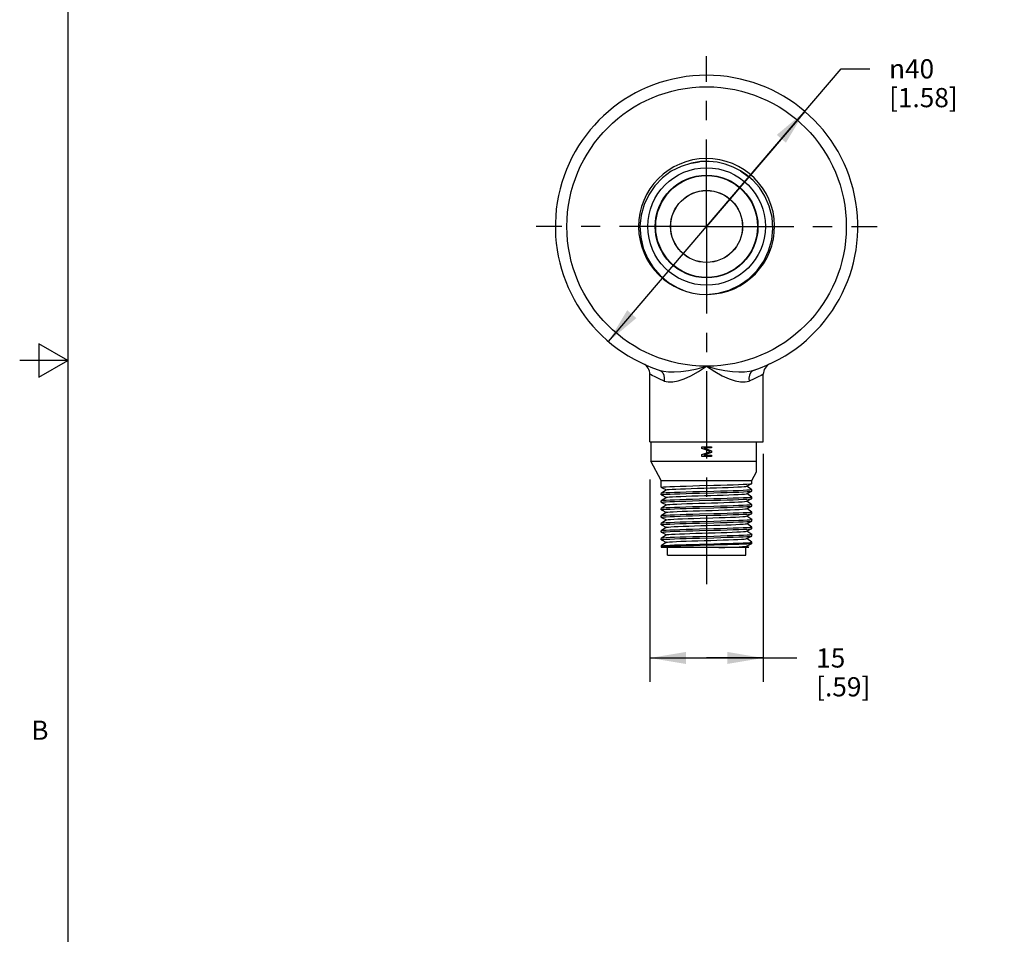
# Model space of a CAD drawing. Units: inches. Extents: x 0.7 to 21.3, y 0.5 to 16.
# Drawn here: x 0.7 to 5.8, y 5.3 to 10 of the extents above; entities that cross this region are included whole.
import ezdxf

# ---------------------------------------------------------------- set-up
doc = ezdxf.new("R2010")
doc.units = ezdxf.units.IN
doc.header["$LTSCALE"] = 1.21
doc.header["$MEASUREMENT"] = 0
doc.linetypes.add('CENTER', pattern=[0.6, 0.375, -0.075, 0.075, -0.075])
doc.layers.get('0').update_dxf_attribs({"linetype": 'CONTINUOUS'})
doc.layers.add('DEFAULT_1', color=7, linetype='CENTER')
doc.layers.add('DRIVEN_DIMS', color=7, linetype='CONTINUOUS')
doc.styles.add('TEXTSTYLE_2', font='txt', dxfattribs={"width": 0.8})
doc.styles.add('TEXTSTYLE_6', font='gdt')
doc.dimstyles.new('DIMSTYLE_1', dxfattribs={"dimtxt": 0.1, "dimasz": 0.1875, "dimexe": 0.125, "dimexo": 0.0625, "dimgap": 0.09, "dimtad": 0, "dimtih": 1, "dimtoh": 1, "dimdec": 1, "dimdsep": 46, "dimtxsty": 'STANDARD', "dimblk": '_FILLED', "dimblk1": '_FILLED', "dimblk2": '_FILLED', "dimcen": 0.09, "dimadec": 3, "dimazin": 2, "dimtp": 0.001, "dimtm": 0.001, "dimtfac": 1, "dimtdec": 1, "dimtmove": 0, "dimatfit": 2, "dimldrblk": '_FILLED', "dimfxl": 1, "dimtolj": 1, "dimarcsym": 0})
doc.dimstyles.new('DIMSTYLE_2', dxfattribs={"dimtxt": 0.1, "dimasz": 0.1875, "dimexe": 0.125, "dimexo": 0.0625, "dimgap": 0.1, "dimtad": 0, "dimtih": 1, "dimtoh": 1, "dimdec": 1, "dimdsep": 46, "dimtxsty": 'STANDARD', "dimblk": '_FILLED', "dimblk1": '_FILLED', "dimblk2": '_FILLED', "dimcen": 0.09, "dimadec": 3, "dimazin": 2, "dimtp": 0.001, "dimtm": 0.001, "dimtfac": 1, "dimtdec": 1, "dimtofl": 0, "dimtmove": 0, "dimatfit": 3, "dimldrblk": '_FILLED', "dimfxl": 1, "dimtolj": 1, "dimarcsym": 0})

# ---------------------------------------------------------------- blocks, each defined once
blk = doc.blocks.new('_FILLED')
at = {"color": 0, "linetype": 'BYBLOCK'}
blk.add_solid([(0, 0), (-1, 0.167), (-1, -0.167)], dxfattribs=at)
blk = doc.blocks.new('*D0')
at = {"layer": 'DRIVEN_DIMS', "color": 7, "linetype": 'CONTINUOUS'}
for p, q in [((4.2903, 8.9479), (4.9903, 9.7688)), ((4.9903, 9.7688), (5.1403, 9.7688)), ((4.8013, 9.5472), (4.2903, 8.9479)), ((3.7793, 8.3487), (4.2903, 8.9479))]:
    blk.add_line(p, q, dxfattribs=at)
at = {"layer": 'DRIVEN_DIMS', "color": 7, "linetype": 'CONTINUOUS', "xscale": 0.1875, "yscale": 0.1875, "zscale": 0.1875}
for p, rotation in [((4.8013, 9.5472), 49.5438986185), ((3.7793, 8.3487), 229.5438986185)]:
    blk.add_blockref('_FILLED', p, dxfattribs=dict(at, rotation=rotation))
at = {"layer": 'DRIVEN_DIMS', "color": 7, "linetype": 'CONTINUOUS', "insert": (5.2403, 9.8188), "char_height": 0.1, "width": 0.6, "attachment_point": 1, "line_spacing_factor": 0.9, "style": 'TEXTSTYLE_6'}
blk.add_mtext('{\\fgdt;n}\\ftxt;40\\P[1.58]', dxfattribs=at)
blk = doc.blocks.new('*D1')
at = {"layer": 'DRIVEN_DIMS', "color": 7, "linetype": 'CONTINUOUS'}
for p, q in [((4.5853, 7.7634), (4.5853, 6.5762)), ((3.9953, 7.6304), (3.9953, 6.5762)), ((3.9953, 6.7012), (4.2903, 6.7012)), ((4.5853, 6.7012), (4.2903, 6.7012)), ((4.2903, 6.7012), (4.7609, 6.7012))]:
    blk.add_line(p, q, dxfattribs=at)
at = {"layer": 'DRIVEN_DIMS', "color": 7, "linetype": 'CONTINUOUS', "xscale": 0.1875, "yscale": 0.1875, "zscale": 0.1875, "rotation": 180}
blk.add_blockref('_FILLED', (3.9953, 6.7012), dxfattribs=at)
at = {"layer": 'DRIVEN_DIMS', "color": 7, "linetype": 'CONTINUOUS', "xscale": 0.1875, "yscale": 0.1875, "zscale": 0.1875}
blk.add_blockref('_FILLED', (4.5853, 6.7012), dxfattribs=at)
at = {"layer": 'DRIVEN_DIMS', "color": 7, "linetype": 'CONTINUOUS', "insert": (4.8609, 6.7512), "char_height": 0.1, "width": 0.5, "attachment_point": 1, "line_spacing_factor": 0.9}
blk.add_mtext('15\\P[.59]', dxfattribs=at)

msp = doc.modelspace()

# ---------------------------------------------------------------- linework, layer by layer
at = {"color": 7, "linetype": 'CONTINUOUS'}
for p, q in [((0.964, 15.75), (0.964, 0.75)), ((4.259, 9.2855), (4.2112, 9.2776)), ((4.2112, 9.2776), (4.2539, 9.2839)), ((4.3032, 9.2867), (4.259, 9.2855)), ((4.3447, 9.2826), (4.3032, 9.2867)), ((4.3867, 9.273), (4.3447, 9.2826)), ((4.4285, 9.2575), (4.3867, 9.273)), ((4.4674, 9.237), (4.4285, 9.2575)), ((4.4998, 9.2153), (4.4674, 9.237)), ((4.4674, 9.237), (4.5071, 9.2077)), ((0.814, 8.3366), (0.814, 8.1634)), ((0.964, 8.25), (0.814, 8.3366)), ((0.964, 8.25), (0.714, 8.25)), ((0.814, 8.1634), (0.964, 8.25)), ((3.9605, 8.2329), (3.9608, 8.2327)), ((4.6202, 8.2329), (4.6199, 8.2327)), ((3.9953, 7.8259), (3.9953, 8.1784)), ((4.5853, 7.8259), (4.5853, 8.1784)), ((3.9953, 7.8259), (4.5853, 7.8259)), ((4.0003, 7.8259), (4.0003, 7.7259)), ((4.2653, 7.8009), (4.3153, 7.8009)), ((4.2653, 7.7916), (4.2653, 7.8009)), ((4.3153, 7.7947), (4.276, 7.7947)), ((4.276, 7.7947), (4.3153, 7.7801)), ((4.3153, 7.8009), (4.3153, 7.7947)), ((4.5503, 7.6704), (4.5503, 7.8259)), ((4.31, 7.7759), (4.2653, 7.7916)), ((4.2653, 7.7603), (4.31, 7.7759)), ((4.2653, 7.7509), (4.2653, 7.7603)), ((4.3153, 7.7509), (4.2653, 7.7509)), ((4.3153, 7.7718), (4.276, 7.7572)), ((4.276, 7.7572), (4.3153, 7.7572)), ((4.3153, 7.7801), (4.3153, 7.7718)), ((4.3153, 7.7572), (4.3153, 7.7509)), ((4.0003, 7.7259), (4.5503, 7.7259)), ((4.0543, 7.6259), (4.0003, 7.7259)), ((4.5263, 7.6259), (4.5503, 7.6704)), ((4.0543, 7.6259), (4.5263, 7.6259)), ((4.0543, 7.5897), (4.0543, 7.6259)), ((4.0547, 7.5894), (4.0543, 7.5897)), ((4.0547, 7.5894), (4.0816, 7.5762)), ((4.4984, 7.5954), (4.526, 7.6089)), ((4.5261, 7.5774), (4.4991, 7.5957)), ((4.526, 7.6089), (4.5263, 7.6092)), ((4.5263, 7.6092), (4.5263, 7.6259)), ((4.0545, 7.5579), (4.0543, 7.5577)), ((4.0543, 7.5507), (4.0543, 7.5577)), ((4.0547, 7.5504), (4.0543, 7.5507)), ((4.0821, 7.5765), (4.0545, 7.5579)), ((4.0821, 7.5375), (4.0545, 7.5189)), ((4.0547, 7.5504), (4.0816, 7.5372)), ((4.4984, 7.5564), (4.526, 7.5699)), ((4.5261, 7.5384), (4.4991, 7.5567)), ((4.526, 7.5699), (4.5263, 7.5702)), ((4.5261, 7.5774), (4.5263, 7.5772)), ((4.5261, 7.5384), (4.5263, 7.5382)), ((4.5263, 7.5702), (4.5263, 7.5772)), ((4.5263, 7.5312), (4.5263, 7.5382)), ((4.0545, 7.5189), (4.0543, 7.5187)), ((4.0543, 7.5117), (4.0543, 7.5187)), ((4.0547, 7.5114), (4.0543, 7.5117)), ((4.0821, 7.4985), (4.0545, 7.4799)), ((4.0547, 7.5114), (4.0816, 7.4982)), ((4.4984, 7.5174), (4.526, 7.5309)), ((4.4984, 7.4784), (4.526, 7.4919)), ((4.5261, 7.4994), (4.4991, 7.5177)), ((4.526, 7.5309), (4.5263, 7.5312)), ((4.526, 7.4919), (4.5263, 7.4922)), ((4.5261, 7.4994), (4.5263, 7.4992)), ((4.5263, 7.4922), (4.5263, 7.4992)), ((4.0545, 7.4799), (4.0543, 7.4797)), ((4.0543, 7.4727), (4.0543, 7.4797)), ((4.0547, 7.4724), (4.0543, 7.4727)), ((4.0545, 7.4409), (4.0543, 7.4407)), ((4.0543, 7.4337), (4.0543, 7.4407)), ((4.0547, 7.4334), (4.0543, 7.4337)), ((4.0821, 7.4595), (4.0545, 7.4409)), ((4.0547, 7.4724), (4.0816, 7.4592)), ((4.0547, 7.4334), (4.0816, 7.4202)), ((4.4984, 7.4394), (4.526, 7.4529)), ((4.5261, 7.4604), (4.4991, 7.4787)), ((4.5261, 7.4214), (4.4991, 7.4397)), ((4.526, 7.4529), (4.5263, 7.4532)), ((4.5261, 7.4604), (4.5263, 7.4602)), ((4.5263, 7.4532), (4.5263, 7.4602)), ((4.0545, 7.4019), (4.0543, 7.4017)), ((4.0543, 7.3947), (4.0543, 7.4017)), ((4.0547, 7.3944), (4.0543, 7.3947)), ((4.0821, 7.4205), (4.0545, 7.4019)), ((4.0547, 7.3944), (4.0816, 7.3812)), ((4.4984, 7.4004), (4.526, 7.4139)), ((4.5261, 7.3824), (4.4991, 7.4007)), ((4.526, 7.4139), (4.5263, 7.4142)), ((4.5261, 7.4214), (4.5263, 7.4212)), ((4.5261, 7.3824), (4.5263, 7.3822)), ((4.5263, 7.4142), (4.5263, 7.4212)), ((4.5263, 7.3752), (4.5263, 7.3822)), ((4.0545, 7.3629), (4.0543, 7.3627)), ((4.0543, 7.3557), (4.0543, 7.3627)), ((4.0547, 7.3554), (4.0543, 7.3557)), ((4.0821, 7.3815), (4.0545, 7.3629)), ((4.0821, 7.3425), (4.0545, 7.3239)), ((4.0547, 7.3554), (4.0816, 7.3422)), ((4.4984, 7.3614), (4.526, 7.3749)), ((4.4984, 7.3224), (4.526, 7.3359)), ((4.5261, 7.3434), (4.4991, 7.3617)), ((4.526, 7.3749), (4.5263, 7.3752)), ((4.526, 7.3359), (4.5263, 7.3362)), ((4.5261, 7.3434), (4.5263, 7.3432)), ((4.5263, 7.3362), (4.5263, 7.3432)), ((4.0545, 7.3239), (4.0543, 7.3237)), ((4.0543, 7.3167), (4.0543, 7.3237)), ((4.0547, 7.3164), (4.0543, 7.3167)), ((4.0543, 7.2847), (4.0545, 7.2849)), ((4.0543, 7.2847), (4.0543, 7.2777)), ((4.0821, 7.3035), (4.0545, 7.2849)), ((4.0547, 7.3164), (4.0816, 7.3032)), ((4.4984, 7.2834), (4.526, 7.2969)), ((4.5261, 7.3044), (4.4991, 7.3227)), ((4.5106, 7.2759), (4.4991, 7.2837)), ((4.5263, 7.2972), (4.526, 7.2969)), ((4.5261, 7.3044), (4.5263, 7.3042)), ((4.5263, 7.2972), (4.5263, 7.3042)), ((4.0543, 7.2777), (4.0547, 7.2774)), ((4.0547, 7.2774), (4.0576, 7.2759)), ((4.5106, 7.2759), (4.0576, 7.2759)), ((4.0866, 7.2366), (4.0866, 7.2759)), ((4.0866, 7.2366), (4.4941, 7.2366)), ((4.4941, 7.2366), (4.4941, 7.2759))]:
    msp.add_line(p, q, dxfattribs=at)
for points in [[(4.2112, 9.2776), (4.1571, 9.2607), (4.1065, 9.2351), (4.0605, 9.2011), (4.0209, 9.16), (3.9888, 9.1131), (3.9648, 9.0615), (3.9495, 9.0062), (3.9436, 8.949), (3.9473, 8.8914), (3.9605, 8.8351), (3.9823, 8.7826), (4.0121, 8.7348), (4.0488, 8.6926), (4.0916, 8.657), (4.1366, 8.6299), (4.1809, 8.6113)], [(4.2903, 8.5939), (4.3504, 8.6001), (4.4084, 8.6163), (4.4625, 8.642), (4.5116, 8.6767), (4.5538, 8.719), (4.588, 8.7675), (4.6133, 8.8209), (4.6293, 8.878), (4.6352, 8.937), (4.631, 8.9965), (4.6168, 9.0535), (4.5942, 9.1052), (4.5653, 9.15), (4.533, 9.1867), (4.4998, 9.2153)], [(4.0431, 8.2003), (4.0662, 8.1945), (4.0922, 8.1914), (4.1219, 8.1908), (4.1561, 8.193), (4.1955, 8.1984), (4.2404, 8.2074), (4.2903, 8.2204)], [(4.0692, 8.1433), (4.0902, 8.1383), (4.1142, 8.1386), (4.1417, 8.1438), (4.1731, 8.1544), (4.2086, 8.1706), (4.248, 8.1927), (4.2903, 8.2204)], [(4.2903, 8.2204), (4.3402, 8.2074), (4.3852, 8.1984), (4.4246, 8.193), (4.4587, 8.1908), (4.4884, 8.1914), (4.5144, 8.1945), (4.5376, 8.2003)], [(4.2903, 8.2204), (4.3326, 8.1927), (4.3721, 8.1706), (4.4076, 8.1544), (4.439, 8.1438), (4.4664, 8.1386), (4.4904, 8.1383), (4.5114, 8.1433)], [(4.0692, 8.1433), (4.0429, 8.1545), (4.0218, 8.1645), (4.0068, 8.1722), (3.9981, 8.1769), (3.9953, 8.1784)], [(4.0431, 8.2003), (4.0534, 8.1946), (4.0617, 8.1853), (4.0673, 8.1731), (4.0699, 8.1587), (4.0692, 8.1433)], [(4.5376, 8.2003), (4.5272, 8.1946), (4.519, 8.1853), (4.5134, 8.1731), (4.5108, 8.1587), (4.5114, 8.1433)], [(4.5853, 8.1784), (4.5826, 8.1769), (4.5738, 8.1722), (4.5588, 8.1645), (4.5378, 8.1545), (4.5114, 8.1433)], [(4.0543, 7.5897), (4.0572, 7.5907), (4.0659, 7.5917), (4.0803, 7.5926), (4.0996, 7.5936), (4.1236, 7.5946), (4.1521, 7.5956), (4.184, 7.5965), (4.2182, 7.5975), (4.2539, 7.5985)], [(4.0821, 7.5765), (4.0866, 7.5776), (4.0963, 7.5786), (4.111, 7.5796), (4.1303, 7.5806), (4.1537, 7.5816), (4.1807, 7.5826), (4.2105, 7.5836), (4.2423, 7.5846), (4.2754, 7.5856), (4.3088, 7.5866), (4.3418, 7.5876), (4.3734, 7.5885), (4.4029, 7.5895), (4.4296, 7.5905), (4.4526, 7.5915), (4.4714, 7.5925), (4.4856, 7.5935), (4.4948, 7.5945), (4.4984, 7.5954)], [(4.2539, 7.5985), (4.3272, 7.6004), (4.3628, 7.6014), (4.397, 7.6024), (4.4289, 7.6033), (4.4573, 7.6043), (4.4813, 7.6053), (4.5005, 7.6063), (4.5147, 7.6072), (4.5234, 7.6082), (4.526, 7.6089)], [(4.0543, 7.5507), (4.0572, 7.5517), (4.066, 7.5527), (4.0804, 7.5536), (4.0999, 7.5546), (4.1238, 7.5556), (4.1518, 7.5566), (4.1832, 7.5575), (4.2172, 7.5585), (4.2532, 7.5595)], [(4.2539, 7.5665), (4.2182, 7.5655), (4.184, 7.5645), (4.1521, 7.5636), (4.1236, 7.5626), (4.0996, 7.5616), (4.0803, 7.5606), (4.0659, 7.5597), (4.0572, 7.5587), (4.0545, 7.5579)], [(4.0821, 7.5375), (4.0824, 7.5377), (4.0874, 7.5387), (4.0977, 7.5397), (4.1129, 7.5407), (4.1327, 7.5417), (4.1566, 7.5427), (4.1839, 7.5437), (4.2139, 7.5447), (4.2459, 7.5457), (4.2791, 7.5467), (4.3125, 7.5477), (4.3454, 7.5487), (4.3768, 7.5497), (4.4061, 7.5507), (4.4323, 7.5517), (4.4549, 7.5527), (4.4732, 7.5536), (4.4869, 7.5546), (4.4955, 7.5556), (4.4984, 7.5564)], [(4.2532, 7.5595), (4.3278, 7.5614), (4.3638, 7.5624), (4.3978, 7.5634), (4.4295, 7.5644), (4.4579, 7.5653), (4.4818, 7.5663), (4.5009, 7.5673), (4.515, 7.5683), (4.5235, 7.5692), (4.526, 7.5699)], [(4.5263, 7.5382), (4.5235, 7.5372), (4.515, 7.5363), (4.5009, 7.5353), (4.4818, 7.5343), (4.4579, 7.5333), (4.4295, 7.5324), (4.3978, 7.5314), (4.3638, 7.5304), (4.3278, 7.5294), (4.2532, 7.5275)], [(4.5263, 7.5772), (4.5234, 7.5762), (4.5147, 7.5752), (4.5005, 7.5743), (4.4813, 7.5733), (4.4573, 7.5723), (4.4289, 7.5713), (4.397, 7.5704), (4.3628, 7.5694), (4.3272, 7.5684), (4.2539, 7.5665)], [(4.0543, 7.5117), (4.0572, 7.5127), (4.0657, 7.5136), (4.0797, 7.5146), (4.0988, 7.5156), (4.1227, 7.5165), (4.1511, 7.5175), (4.183, 7.5185), (4.2171, 7.5195), (4.253, 7.5205), (4.3275, 7.5224)], [(4.2532, 7.5275), (4.2172, 7.5265), (4.1832, 7.5255), (4.1518, 7.5246), (4.1238, 7.5236), (4.0999, 7.5226), (4.0804, 7.5216), (4.066, 7.5207), (4.0572, 7.5197), (4.0545, 7.5189)], [(4.3275, 7.4904), (4.253, 7.4885), (4.2171, 7.4875), (4.183, 7.4865), (4.1511, 7.4855), (4.1227, 7.4845), (4.0988, 7.4836), (4.0797, 7.4826), (4.0657, 7.4816), (4.0572, 7.4807), (4.0545, 7.4799)], [(4.0821, 7.4985), (4.0827, 7.4988), (4.0883, 7.4998), (4.0992, 7.5008), (4.1149, 7.5018), (4.1352, 7.5028), (4.1595, 7.5038), (4.1871, 7.5048), (4.2174, 7.5058), (4.2496, 7.5068), (4.2828, 7.5078), (4.3162, 7.5088), (4.349, 7.5098), (4.3802, 7.5108), (4.4092, 7.5118), (4.435, 7.5128), (4.4572, 7.5138), (4.475, 7.5148), (4.4881, 7.5158), (4.4961, 7.5168), (4.4984, 7.5174)], [(4.2541, 7.4815), (4.3274, 7.4834), (4.3631, 7.4844), (4.3973, 7.4854), (4.4292, 7.4864), (4.4576, 7.4873), (4.4815, 7.4883), (4.5006, 7.4893), (4.5148, 7.4902), (4.5234, 7.4912), (4.526, 7.4919)], [(4.3275, 7.5224), (4.3634, 7.5234), (4.3974, 7.5244), (4.4289, 7.5253), (4.4569, 7.5263), (4.4808, 7.5273), (4.5002, 7.5283), (4.5146, 7.5292), (4.5234, 7.5302), (4.526, 7.5309)], [(4.5263, 7.4992), (4.5234, 7.4982), (4.5146, 7.4972), (4.5002, 7.4963), (4.4808, 7.4953), (4.4569, 7.4943), (4.4289, 7.4933), (4.3974, 7.4924), (4.3634, 7.4914), (4.3275, 7.4904)], [(4.0543, 7.4727), (4.0572, 7.4737), (4.066, 7.4747), (4.0804, 7.4756), (4.0998, 7.4766), (4.1238, 7.4776), (4.1522, 7.4786), (4.1841, 7.4796), (4.2183, 7.4805), (4.2541, 7.4815)], [(4.0543, 7.4337), (4.0572, 7.4347), (4.066, 7.4357), (4.0804, 7.4366), (4.0998, 7.4376), (4.1238, 7.4386), (4.1519, 7.4396), (4.1833, 7.4405), (4.2172, 7.4415), (4.2532, 7.4425)], [(4.2541, 7.4495), (4.2183, 7.4485), (4.1841, 7.4476), (4.1522, 7.4466), (4.1238, 7.4456), (4.0998, 7.4446), (4.0804, 7.4436), (4.066, 7.4427), (4.0572, 7.4417), (4.0545, 7.4409)], [(4.0821, 7.4595), (4.083, 7.4599), (4.0893, 7.4609), (4.1007, 7.4619), (4.117, 7.4629), (4.1377, 7.4639), (4.1624, 7.4649), (4.1904, 7.4659), (4.2209, 7.4669), (4.2533, 7.4679), (4.2865, 7.4689), (4.3199, 7.4699), (4.3526, 7.4709), (4.3836, 7.4719), (4.4122, 7.4729), (4.4377, 7.4739), (4.4594, 7.4749), (4.4767, 7.4759), (4.4892, 7.4769), (4.4967, 7.4779), (4.4984, 7.4784)], [(4.2532, 7.4425), (4.3279, 7.4444), (4.3639, 7.4454), (4.3978, 7.4464), (4.4294, 7.4474), (4.4577, 7.4483), (4.4816, 7.4493), (4.5008, 7.4503), (4.5149, 7.4513), (4.5235, 7.4522), (4.526, 7.4529)], [(4.5263, 7.4602), (4.5234, 7.4592), (4.5148, 7.4582), (4.5006, 7.4573), (4.4815, 7.4563), (4.4576, 7.4553), (4.4292, 7.4544), (4.3973, 7.4534), (4.3631, 7.4524), (4.3274, 7.4514), (4.2541, 7.4495)], [(4.2569, 7.429), (4.3236, 7.431), (4.3561, 7.432), (4.3869, 7.433), (4.4152, 7.434), (4.4403, 7.435), (4.4615, 7.436), (4.4784, 7.437), (4.4903, 7.438), (4.4972, 7.439), (4.4984, 7.4394)], [(4.0543, 7.3947), (4.0572, 7.3957), (4.0658, 7.3966), (4.0797, 7.3976), (4.0988, 7.3986), (4.1227, 7.3995), (4.1512, 7.4005), (4.1831, 7.4015), (4.2173, 7.4025), (4.253, 7.4035), (4.3272, 7.4054)], [(4.2532, 7.4105), (4.2172, 7.4095), (4.1833, 7.4085), (4.1519, 7.4076), (4.1238, 7.4066), (4.0998, 7.4056), (4.0804, 7.4046), (4.066, 7.4037), (4.0572, 7.4027), (4.0545, 7.4019)], [(4.0821, 7.4205), (4.0835, 7.421), (4.0903, 7.422), (4.1023, 7.423), (4.1191, 7.424), (4.1403, 7.425), (4.1654, 7.426), (4.1937, 7.427), (4.2244, 7.428), (4.2569, 7.429)], [(4.0821, 7.3815), (4.084, 7.3821), (4.0914, 7.3831), (4.1039, 7.3841), (4.1212, 7.3851), (4.1429, 7.3861), (4.1684, 7.3871), (4.197, 7.3881), (4.228, 7.3891), (4.2606, 7.3901), (4.294, 7.3911), (4.3273, 7.3921), (4.3596, 7.3931), (4.3902, 7.3941), (4.4182, 7.3951), (4.4429, 7.3961), (4.4636, 7.3971), (4.4799, 7.3981), (4.4913, 7.3991), (4.4976, 7.4001), (4.4984, 7.4004)], [(4.5263, 7.4212), (4.5235, 7.4202), (4.5149, 7.4193), (4.5008, 7.4183), (4.4816, 7.4173), (4.4577, 7.4163), (4.4294, 7.4154), (4.3978, 7.4144), (4.3639, 7.4134), (4.3279, 7.4124), (4.2532, 7.4105)], [(4.3272, 7.4054), (4.3631, 7.4064), (4.3972, 7.4074), (4.4288, 7.4083), (4.4568, 7.4093), (4.4808, 7.4103), (4.5002, 7.4112), (4.5146, 7.4122), (4.5234, 7.4132), (4.526, 7.4139)], [(4.5263, 7.3822), (4.5234, 7.3812), (4.5146, 7.3802), (4.5002, 7.3792), (4.4808, 7.3783), (4.4568, 7.3773), (4.4288, 7.3763), (4.3972, 7.3754), (4.3631, 7.3744), (4.3272, 7.3734)], [(4.0543, 7.3557), (4.0572, 7.3567), (4.066, 7.3577), (4.0804, 7.3586), (4.0998, 7.3596), (4.1238, 7.3606), (4.1521, 7.3616), (4.1839, 7.3625), (4.218, 7.3635), (4.2539, 7.3645)], [(4.3272, 7.3734), (4.253, 7.3715), (4.2173, 7.3705), (4.1831, 7.3695), (4.1512, 7.3685), (4.1227, 7.3675), (4.0988, 7.3666), (4.0797, 7.3656), (4.0658, 7.3646), (4.0572, 7.3637), (4.0545, 7.3629)], [(4.2539, 7.3325), (4.218, 7.3315), (4.1839, 7.3305), (4.1521, 7.3296), (4.1238, 7.3286), (4.0998, 7.3276), (4.0804, 7.3266), (4.066, 7.3257), (4.0572, 7.3247), (4.0545, 7.3239)], [(4.0821, 7.3425), (4.0854, 7.3434), (4.0941, 7.3444), (4.1078, 7.3454), (4.1261, 7.3464), (4.1486, 7.3474), (4.1748, 7.3484), (4.2039, 7.3493), (4.2351, 7.3503), (4.2678, 7.3513), (4.3011, 7.3523), (4.3341, 7.3533), (4.366, 7.3543), (4.3959, 7.3553), (4.4232, 7.3563), (4.447, 7.3573), (4.4669, 7.3583), (4.4823, 7.3593), (4.4928, 7.3603), (4.4981, 7.3612), (4.4984, 7.3614)], [(4.253, 7.3255), (4.3278, 7.3274), (4.3638, 7.3284), (4.3977, 7.3294), (4.4291, 7.3304), (4.4574, 7.3313), (4.4813, 7.3323), (4.5006, 7.3333), (4.5149, 7.3343), (4.5235, 7.3352), (4.526, 7.3359)], [(4.2539, 7.3645), (4.3275, 7.3664), (4.3632, 7.3674), (4.3974, 7.3684), (4.4293, 7.3694), (4.4577, 7.3703), (4.4817, 7.3713), (4.5007, 7.3723), (4.5148, 7.3733), (4.5234, 7.3742), (4.526, 7.3749)], [(4.5263, 7.3432), (4.5234, 7.3422), (4.5148, 7.3413), (4.5007, 7.3403), (4.4817, 7.3393), (4.4577, 7.3383), (4.4293, 7.3374), (4.3974, 7.3364), (4.3632, 7.3354), (4.3275, 7.3344), (4.2539, 7.3325)], [(4.0543, 7.3167), (4.0572, 7.3177), (4.0659, 7.3186), (4.0802, 7.3196), (4.0995, 7.3206), (4.1235, 7.3216), (4.1517, 7.3226), (4.1831, 7.3235), (4.217, 7.3245), (4.253, 7.3255)], [(4.2572, 7.2866), (4.2213, 7.2856), (4.1872, 7.2846), (4.1555, 7.2837), (4.1271, 7.2827), (4.1027, 7.2817), (4.0828, 7.2808), (4.0679, 7.2798), (4.0583, 7.2788), (4.0544, 7.2779), (4.0543, 7.2777)], [(4.0545, 7.2849), (4.0573, 7.2857), (4.066, 7.2867), (4.0803, 7.2876), (4.0997, 7.2886), (4.1238, 7.2896), (4.152, 7.2906), (4.1835, 7.2915), (4.2177, 7.2925), (4.2537, 7.2935)], [(4.0821, 7.3035), (4.0825, 7.3037), (4.0876, 7.3047), (4.0979, 7.3057), (4.1131, 7.3067), (4.1329, 7.3077), (4.1566, 7.3087), (4.1838, 7.3097), (4.2136, 7.3107), (4.2455, 7.3117), (4.2784, 7.3126), (4.3117, 7.3136), (4.3444, 7.3146), (4.3758, 7.3156), (4.4049, 7.3166), (4.4312, 7.3176), (4.4538, 7.3186), (4.4723, 7.3196), (4.4862, 7.3206), (4.495, 7.3216), (4.4984, 7.3224)], [(4.2537, 7.2935), (4.3275, 7.2954), (4.3635, 7.2964), (4.3977, 7.2974), (4.4292, 7.2984), (4.4573, 7.2993), (4.4813, 7.3003), (4.5006, 7.3013), (4.5148, 7.3022), (4.5234, 7.3032), (4.5263, 7.3042)], [(4.526, 7.2969), (4.5235, 7.2962), (4.515, 7.2953), (4.5011, 7.2943), (4.4821, 7.2933), (4.4584, 7.2924), (4.4307, 7.2914), (4.3996, 7.2904), (4.3659, 7.2895), (4.3303, 7.2885), (4.2572, 7.2866)], [(4.3546, 7.2759), (4.3854, 7.2769), (4.4137, 7.2779), (4.4388, 7.2789), (4.4602, 7.2799), (4.4773, 7.2809), (4.4896, 7.2819), (4.4968, 7.2829), (4.4984, 7.2834)]]:
    msp.add_lwpolyline(points, dxfattribs=at)
for radius in [0.7275, 0.306, 0.2675, 0.265, 0.1875, 0.187]:
    msp.add_circle((4.2903, 8.9479), radius, dxfattribs=at)
for centre, radius, start, end in [((4.2903, 8.9479), 0.7875, 288.2982, 251.7018), ((4.2903, 8.9479), 0.354, 270.9461, 270), ((3.9353, 8.1784), 0.06, 0, 64.8859), ((4.6453, 8.1784), 0.06, 115.1141, 180)]:
    msp.add_arc(centre, radius, start, end, dxfattribs=at)
at = {"layer": 'DEFAULT_1', "color": 7, "linetype": 'CENTER'}
for q in [(4.2903, 9.8354), (3.4028, 8.9479), (4.2903, 7.0858), (5.1778, 8.9479)]:
    msp.add_line((4.2903, 8.9479), q, dxfattribs=at)

# ---------------------------------------------------------------- texts
at = {"color": 7, "linetype": 'CONTINUOUS', "insert": (0.864, 6.375), "char_height": 0.1, "width": 0.08, "attachment_point": 3, "line_spacing_factor": 0.9, "style": 'TEXTSTYLE_2'}
msp.add_mtext('B', dxfattribs=at)

# ---------------------------------------------------------------- dimensions: what is measured, and where the dimension line sits
at = {"layer": 'DRIVEN_DIMS', "color": 7, "linetype": 'CONTINUOUS'}
dim = msp.add_diameter_dim_2p(p1=(4.8013, 9.5472), p2=(3.7793, 8.3487), text='%%c<>\\P[]', dimstyle='DIMSTYLE_1', override={"dimpost": '<>'}, dxfattribs=at)
dim.commit()
dim.dimension.update_dxf_attribs({"geometry": '*D0', "text_midpoint": (5.607, 9.6938), "dimtype": 163})
dim = msp.add_linear_dim(base=(4.5853, 6.7012), p1=(3.9953, 7.6929), p2=(4.5853, 7.8259), text='<>\\P[]', dimstyle='DIMSTYLE_2', dxfattribs=at)
dim.commit()
dim.dimension.update_dxf_attribs({"geometry": '*D1', "text_midpoint": (5.1109, 6.6262), "dimtype": 160})

doc.saveas('drawing.dxf')
